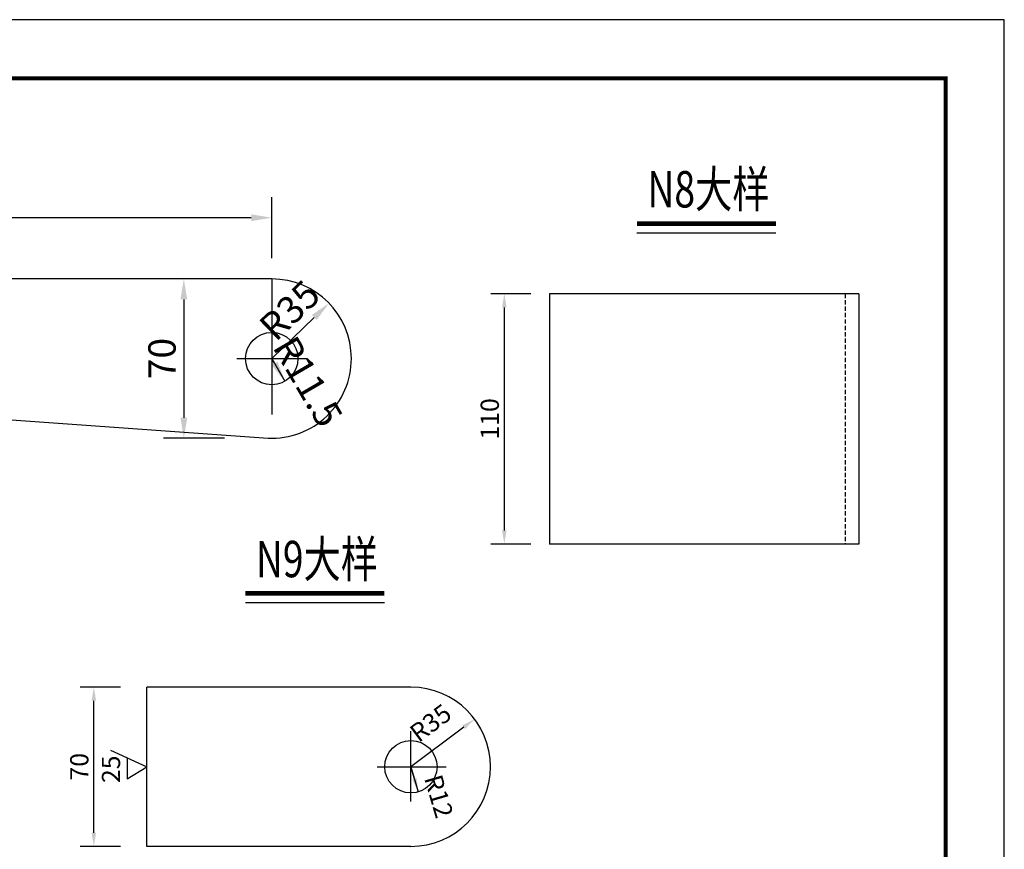
# Model space of a CAD drawing. Extents: x -17865 to -15430, y -348 to 417.
# Drawn here: x -15863 to -15430, y 52 to 417 of the extents above; entities that cross this region are included whole.
import ezdxf

# ---------------------------------------------------------------- set-up
doc = ezdxf.new("R2010")
doc.units = 0
doc.header["$LTSCALE"] = 7.5
doc.header["$MEASUREMENT"] = 0
doc.header["$PDSIZE"] = -5
doc.linetypes.add('CENTER', pattern=[50.8, 31.75, -6.35, 6.35, -6.35])
doc.linetypes.add('DASHED2', pattern=[0.375, 0.25, -0.125])
doc.layers.get('DEFPOINTS').update_dxf_attribs({"color": 253, "linetype": 'CONTINUOUS'})
for name, color, linetype in [('DIM', 2, 'CONTINUOUS'), ('中心及轴线', 2, 'CENTER'), ('中粗轮廓线', 4, 'CONTINUOUS'), ('图框', 7, 'CONTINUOUS'), ('尺寸标注层', 3, 'CONTINUOUS')]:
    doc.layers.add(name, color=color, linetype=linetype)
doc.styles.add('fsdb1', font='superos.shx', dxfattribs={"width": 0.75, "bigfont": 'hzdx.shx'})
doc.dimstyles.new('1d20', dxfattribs={"dimscale": 6, "dimtxt": 2, "dimasz": 1.5, "dimexe": 1.5, "dimexo": 1, "dimgap": 0.6, "dimtad": 1, "dimdec": 0, "dimzin": 0, "dimdsep": 46, "dimtxsty": 'fsdb1', "dimcen": 0, "dimclrd": 256, "dimclre": 256, "dimclrt": 3, "dimadec": 0, "dimazin": 0, "dimtfac": 0.09, "dimtdec": 0, "dimtmove": 2, "dimatfit": 3, "dimfxl": 1, "dimtolj": 1, "dimtzin": 0, "dimarcsym": 0})

# ---------------------------------------------------------------- blocks, each defined once
blk = doc.blocks.new('*D661')
at = {"layer": 'DEFPOINTS', "color": 0, "linetype": 'Continuous'}
for p in [(-16317.31, 330), (-16317.31, 306.16), (-15752.31, 306.18)]:
    blk.add_point(p, dxfattribs=at)
at = {"layer": '尺寸标注层', "lineweight": -2}
for p, q in [((-16317.31, 312.16), (-16317.31, 339)), ((-15752.31, 312.18), (-15752.31, 339)), ((-15761.31, 330), (-16308.31, 330))]:
    blk.add_line(p, q, dxfattribs=at)
at = {"layer": '尺寸标注层', "linetype": 'Continuous'}
for points in [[(-16308.31, 331.5), (-16308.31, 328.5), (-16317.31, 330)], [(-15761.31, 328.5), (-15761.31, 331.5), (-15752.31, 330)]]:
    blk.add_solid(points, dxfattribs=at)
at = {"layer": '尺寸标注层', "color": 3, "linetype": 'Continuous', "insert": (-16034.81, 339.6), "char_height": 12, "attachment_point": 5, "style": 'fsdb1'}
blk.add_mtext('\\A1;565', dxfattribs=at)
blk = doc.blocks.new('*D663')
at = {"layer": 'DEFPOINTS', "color": 0, "linetype": 'Continuous'}
for p in [(-15727.14, 292.41), (-15752.31, 268.09)]:
    blk.add_point(p, dxfattribs=at)
at = {"layer": '中粗轮廓线', "linetype": 'Continuous', "lineweight": -2}
blk.add_line((-15733.61, 286.16), (-15752.31, 268.09), dxfattribs=at)
at = {"layer": '中粗轮廓线', "linetype": 'Continuous'}
blk.add_solid([(-15732.57, 285.08), (-15734.66, 287.24), (-15727.14, 292.41)], dxfattribs=at)
at = {"layer": '中粗轮廓线', "color": 3, "linetype": 'Continuous', "insert": (-15744.44, 289.33), "char_height": 12, "attachment_point": 5, "rotation": 44.0171, "style": 'fsdb1'}
blk.add_mtext('\\A1;R35', dxfattribs=at)
blk = doc.blocks.new('*D664')
at = {"layer": 'DEFPOINTS', "color": 0, "linetype": 'Continuous'}
for p in [(-15752.31, 268.09), (-15746.52, 258.16)]:
    blk.add_point(p, dxfattribs=at)
at = {"layer": 'DIM', "linetype": 'Continuous', "lineweight": -2}
for p, q in [((-15751.05, 265.93), (-15752.31, 268.09)), ((-15752.31, 268.09), (-15746.52, 258.16))]:
    blk.add_line(p, q, dxfattribs=at)
at = {"layer": 'DIM', "linetype": 'Continuous'}
blk.add_solid([(-15752.35, 265.18), (-15749.76, 266.69), (-15746.52, 258.16)], dxfattribs=at)
at = {"layer": 'DIM', "color": 3, "linetype": 'Continuous', "insert": (-15736.38, 257.97), "char_height": 12, "attachment_point": 5, "rotation": 300.2627, "style": 'fsdb1'}
blk.add_mtext('\\A1;R11.5', dxfattribs=at)
blk = doc.blocks.new('*D665')
at = {"layer": 'DEFPOINTS', "color": 0, "linetype": 'Continuous'}
for p in [(-15767.1, 303.09), (-15790.93, 233.09), (-15767.1, 233.09)]:
    blk.add_point(p, dxfattribs=at)
at = {"layer": '尺寸标注层', "lineweight": -2}
for p, q in [((-15773.1, 303.09), (-15799.93, 303.09)), ((-15790.93, 294.09), (-15790.93, 242.09)), ((-15773.1, 233.09), (-15799.93, 233.09))]:
    blk.add_line(p, q, dxfattribs=at)
at = {"layer": '尺寸标注层', "linetype": 'Continuous'}
for points in [[(-15789.43, 294.09), (-15792.43, 294.09), (-15790.93, 303.09)], [(-15792.43, 242.09), (-15789.43, 242.09), (-15790.93, 233.09)]]:
    blk.add_solid(points, dxfattribs=at)
at = {"layer": '尺寸标注层', "color": 3, "linetype": 'Continuous', "insert": (-15800.53, 268.09), "char_height": 12, "attachment_point": 5, "rotation": 90, "style": 'fsdb1'}
blk.add_mtext('\\A1;70', dxfattribs=at)
blk = doc.blocks.new('*D691')
at = {"layer": 'DEFPOINTS', "color": 0, "linetype": 'Continuous'}
for p in [(-15663.15, 109.63), (-15691.17, 88.66)]:
    blk.add_point(p, dxfattribs=at)
at = {"layer": '尺寸标注层', "lineweight": -2}
blk.add_line((-15667.95, 106.03), (-15691.17, 88.66), dxfattribs=at)
at = {"layer": '尺寸标注层', "linetype": 'Continuous'}
blk.add_solid([(-15667.35, 105.23), (-15668.55, 106.83), (-15663.15, 109.63)], dxfattribs=at)
at = {"layer": '尺寸标注层', "color": 3, "linetype": 'Continuous', "insert": (-15682.5, 107.92), "char_height": 8, "attachment_point": 5, "rotation": 36.8083, "style": 'fsdb1'}
blk.add_mtext('\\A1;R35', dxfattribs=at)
blk = doc.blocks.new('*D692')
at = {"layer": 'DEFPOINTS', "color": 0, "linetype": 'Continuous'}
for p in [(-15691.17, 88.66), (-15687.92, 77.62)]:
    blk.add_point(p, dxfattribs=at)
at = {"layer": '尺寸标注层', "lineweight": -2}
for p, q in [((-15689.62, 83.38), (-15691.17, 88.66)), ((-15691.17, 88.66), (-15687.92, 77.62))]:
    blk.add_line(p, q, dxfattribs=at)
at = {"layer": '尺寸标注层', "linetype": 'Continuous'}
blk.add_solid([(-15690.58, 83.1), (-15688.66, 83.66), (-15687.92, 77.62)], dxfattribs=at)
at = {"layer": '尺寸标注层', "color": 3, "linetype": 'Continuous', "insert": (-15678.87, 75.66), "char_height": 8, "attachment_point": 5, "rotation": 286.3926, "style": 'fsdb1'}
blk.add_mtext('\\A1;R12', dxfattribs=at)
blk = doc.blocks.new('*D693')
at = {"layer": 'DEFPOINTS', "color": 0, "linetype": 'Continuous'}
for p in [(-15830.48, 123.66), (-15814.81, 123.66), (-15814.81, 53.66)]:
    blk.add_point(p, dxfattribs=at)
at = {"layer": '尺寸标注层', "lineweight": -2}
for p, q in [((-15818.81, 123.66), (-15836.48, 123.66)), ((-15830.48, 59.66), (-15830.48, 117.66)), ((-15818.81, 53.66), (-15836.48, 53.66))]:
    blk.add_line(p, q, dxfattribs=at)
at = {"layer": '尺寸标注层', "linetype": 'Continuous'}
for points in [[(-15829.48, 117.66), (-15831.48, 117.66), (-15830.48, 123.66)], [(-15831.48, 59.66), (-15829.48, 59.66), (-15830.48, 53.66)]]:
    blk.add_solid(points, dxfattribs=at)
at = {"layer": '尺寸标注层', "color": 3, "linetype": 'Continuous', "insert": (-15836.88, 88.66), "char_height": 8, "attachment_point": 5, "rotation": 90, "style": 'fsdb1'}
blk.add_mtext('\\A1;70', dxfattribs=at)
blk = doc.blocks.new('*D694')
at = {"layer": 'DEFPOINTS', "color": 0, "linetype": 'Continuous'}
for p in [(-15650.09, 296.57), (-15634.42, 296.57), (-15634.43, 186.57)]:
    blk.add_point(p, dxfattribs=at)
at = {"layer": '尺寸标注层', "lineweight": -2}
for p, q in [((-15638.42, 296.57), (-15656.09, 296.57)), ((-15650.09, 192.57), (-15650.09, 290.57)), ((-15638.43, 186.57), (-15656.09, 186.57))]:
    blk.add_line(p, q, dxfattribs=at)
at = {"layer": '尺寸标注层', "linetype": 'Continuous'}
for points in [[(-15649.09, 290.57), (-15651.09, 290.57), (-15650.09, 296.57)], [(-15651.09, 192.57), (-15649.09, 192.57), (-15650.09, 186.57)]]:
    blk.add_solid(points, dxfattribs=at)
at = {"layer": '尺寸标注层', "color": 3, "linetype": 'Continuous', "insert": (-15656.49, 241.57), "char_height": 8, "attachment_point": 5, "rotation": 90, "style": 'fsdb1'}
blk.add_mtext('\\A1;110', dxfattribs=at)

msp = doc.modelspace()

# ---------------------------------------------------------------- linework, layer by layer
at = {"layer": '中心及轴线', "ltscale": 0.25}
for p, q in [((-15752.31, 303.09), (-15752.31, 233.09)), ((-15767.64, 268.09), (-15736.66, 268.09)), ((-15691.17, 73.33), (-15691.17, 104.3)), ((-15706.02, 88.66), (-15675.68, 88.66))]:
    msp.add_line(p, q, dxfattribs=at)
at = {"layer": '中粗轮廓线', "linetype": 'Continuous'}
for p, q in [((-15787.31, 303.09), (-16317.31, 303.09)), ((-15752.31, 303.09), (-15787.31, 303.09)), ((-15630.29, 296.57), (-15630.29, 186.57)), ((-15494.29, 296.57), (-15630.29, 296.57)), ((-15494.29, 296.57), (-15494.29, 186.57)), ((-16317.31, 273.09), (-15753.89, 233.13)), ((-15494.29, 186.57), (-15630.29, 186.57)), ((-15691.17, 123.66), (-15807.17, 123.66)), ((-15807.17, 53.66), (-15807.17, 123.66)), ((-15691.17, 53.66), (-15807.17, 53.66))]:
    msp.add_line(p, q, dxfattribs=at)
at = {"layer": '中粗轮廓线', "linetype": 'DASHED2'}
msp.add_line((-15500.29, 296.57), (-15500.29, 186.57), dxfattribs=at)
at = {"layer": '中粗轮廓线', "linetype": 'Continuous'}
for centre in [(-15752.31, 268.09), (-15691.17, 88.66)]:
    msp.add_circle(centre, 11.5, dxfattribs=at)
for centre, start, end in [((-15752.31, 268.09), 0, 90), ((-15752.31, 268.09), 267.4098, 0), ((-15691.17, 88.66), 270, 90)]:
    msp.add_arc(centre, 35, start, end, dxfattribs=at)
at = {"layer": '图框', "lineweight": -2}
msp.add_lwpolyline([(-16512.33, -348.04), (-15430.38, -348.04), (-15430.38, 417.05), (-16512.33, 417.05)], close=True, dxfattribs=at)
at = {"layer": '图框', "lineweight": -2, "const_width": 1.8}
msp.add_lwpolyline([(-16435.04, -322.27), (-15456.14, -322.27), (-15456.14, 391.29), (-16435.04, 391.29)], close=True, dxfattribs=at)
at = {"layer": '尺寸标注层'}
for p, q in [((-15591.82, 323.43), (-15530.74, 323.43)), ((-15763.88, 160.89), (-15702.8, 160.89)), ((-15823.13, 96), (-15807.17, 88.66)), ((-15815.9, 92.67), (-15815.9, 83.29)), ((-15815.9, 83.29), (-15807.17, 88.66))]:
    msp.add_line(p, q, dxfattribs=at)
at = {"layer": '尺寸标注层', "const_width": 2}
for points in [[(-15591.82, 327.43), (-15530.74, 327.43)], [(-15763.88, 164.89), (-15702.8, 164.89)]]:
    msp.add_lwpolyline(points, dxfattribs=at)

# ---------------------------------------------------------------- texts
at = {"layer": '尺寸标注层', "style": 'fsdb1', "width": 0.75}
for s, p in [('N8大样', (-15587.2, 334.51)), ('N9大样', (-15759.26, 171.96))]:
    msp.add_text(s, height=16, dxfattribs=at).set_placement(p)
at = {"layer": '尺寸标注层', "insert": (-15821.91, 87.54), "char_height": 8, "attachment_point": 5, "rotation": 90, "style": 'fsdb1'}
msp.add_mtext('25', dxfattribs=at)

# ---------------------------------------------------------------- dimensions: what is measured, and where the dimension line sits
at = {"layer": 'DIM', "linetype": 'Continuous'}
dim = msp.add_radius_dim(center=(-15752.31, 268.09), mpoint=(-15746.52, 258.16), dimstyle='1d20', override={"dimdec": 1, "dimtxsty": 'fsdb1'}, dxfattribs=at)
dim.commit()
dim.dimension.update_dxf_attribs({"geometry": '*D664', "text_midpoint": (-15736.38, 257.97), "dimtype": 164})
at = {"layer": '中粗轮廓线', "linetype": 'Continuous'}
dim = msp.add_radius_dim(center=(-15752.31, 268.09), mpoint=(-15727.14, 292.41), dimstyle='1d20', override={"dimtxsty": 'fsdb1'}, dxfattribs=at)
dim.commit()
dim.dimension.update_dxf_attribs({"geometry": '*D663', "text_midpoint": (-15744.44, 289.33), "dimtype": 164})
at = {"layer": '尺寸标注层'}
for base, p1, p2, angle, override, picture, middle in [((-16317.31, 330), (-15752.31, 306.18), (-16317.31, 306.16), 180, {"dimscale": 6, "dimtxsty": 'fsdb1'}, '*D661', (-16034.81, 339.6)), ((-15790.93, 233.09), (-15767.1, 303.09), (-15767.1, 233.09), 270, {"dimtxsty": 'fsdb1'}, '*D665', (-15800.53, 268.09)), ((-15650.09, 296.57), (-15634.43, 186.57), (-15634.42, 296.57), 90, {"dimscale": 4, "dimtxsty": 'fsdb1'}, '*D694', (-15656.49, 241.57)), ((-15830.48, 123.66), (-15814.81, 53.66), (-15814.81, 123.66), 90, {"dimscale": 4, "dimtxsty": 'fsdb1'}, '*D693', (-15836.88, 88.66))]:
    dim = msp.add_linear_dim(base=base, p1=p1, p2=p2, angle=angle, dimstyle='1d20', override=override, dxfattribs=at)
    dim.commit()
    dim.dimension.update_dxf_attribs({"geometry": picture, "text_midpoint": middle})
for mpoint, picture, middle in [((-15663.15, 109.63), '*D691', (-15682.5, 107.92)), ((-15687.92, 77.62), '*D692', (-15678.87, 75.66))]:
    dim = msp.add_radius_dim(center=(-15691.17, 88.66), mpoint=mpoint, dimstyle='1d20', override={"dimscale": 4, "dimtxsty": 'fsdb1'}, dxfattribs=at)
    dim.commit()
    dim.dimension.update_dxf_attribs({"geometry": picture, "text_midpoint": middle, "dimtype": 164})

doc.saveas('drawing.dxf')
